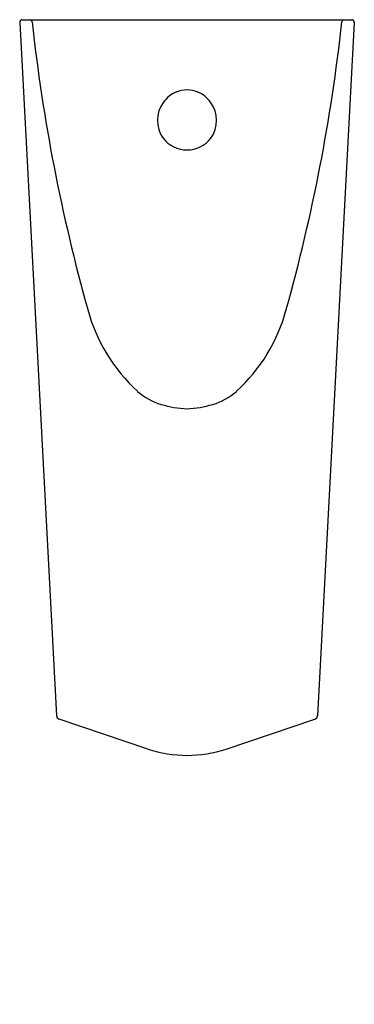
# Model space of a CAD drawing. Units: inches. Extents: x 1230.1 to 1243.4, y 170.8 to 209.9.
import ezdxf

# ---------------------------------------------------------------- set-up
doc = ezdxf.new("R2010")
doc.units = ezdxf.units.IN
doc.header["$LTSCALE"] = 0.64311
doc.header["$MEASUREMENT"] = 0
doc.layers.get('0').update_dxf_attribs({"color": 255, "linetype": 'CONTINUOUS'})
doc.layers.get('Defpoints').update_dxf_attribs({"linetype": 'CONTINUOUS'})
doc.styles.get("Standard").update_dxf_attribs({"font": 'txt', "width": 0.8})

msp = doc.modelspace()

# ---------------------------------------------------------------- linework, layer by layer
for p, q in [((1230.106, 209.766), (1231.57, 182.264)), ((1230.206, 209.871), (1243.289, 209.871)), ((1243.389, 209.766), (1241.926, 182.264)), ((1235.193, 180.935), (1231.67, 182.132)), ((1238.303, 180.935), (1241.826, 182.132))]:
    msp.add_line(p, q)
for centre, radius, start, end in [((1230.206, 209.771), 0.1, 90, 183.0464), ((1230.482, 209.769), 0.118, 8.0379, 59.7196), ((1301.146, 217.535), 70.971, 186.26872, 195.65812), ((1172.35, 217.535), 70.971, 344.34188, 353.73128), ((1243.013, 209.769), 0.118, 120.2804, 171.9621), ((1243.289, 209.771), 0.1, 356.9536, 90), ((1236.781, 205.911), 1.184, 112.6563, 144.5606), ((1236.748, 205.99), 1.097, 90.0185, 112.6563), ((1236.747, 205.99), 1.097, 67.3437, 89.9815), ((1236.714, 205.911), 1.184, 35.4394, 67.3437), ((1236.772, 205.871), 1.2, 142.7608, 215.9992), ((1236.723, 205.871), 1.2, 324.0008, 37.2392), ((1236.739, 205.899), 1.19, 218.0316, 270.4244), ((1236.757, 205.899), 1.19, 269.5756, 321.9684), ((1239.295, 200.103), 6.711, 194.8738, 227.7993), ((1234.201, 200.103), 6.711, 312.2007, 345.1262), ((1236.448, 197.028), 2.522, 228.7841, 253.326), ((1237.047, 197.028), 2.522, 286.674, 311.2159), ((1236.928, 198.63), 4.194, 253.326, 267.5344), ((1236.567, 198.63), 4.194, 272.4656, 286.674), ((1231.717, 182.272), 0.147, 183.0464, 251.2308), ((1241.779, 182.272), 0.147, 288.7692, 356.9536), ((1236.839, 186.393), 5.701, 253.224, 269.0875), ((1236.657, 186.393), 5.701, 270.9125, 286.776)]:
    msp.add_arc(centre, radius, start, end)

# ---------------------------------------------------------------- texts
at = {"layer": 'Defpoints'}
for tag, p, s in [('MODELNUMBER', (1236.744, 170.823), 'K-5777T-ER'), ('TRADENAME', (1236.744, 170.821), 'STRUKTURA'), ('PRODUCT', (1236.744, 170.82), 'URINAL')]:
    msp.add_attdef(tag, p, s, height=0.001, dxfattribs=at)

doc.saveas('drawing.dxf')
